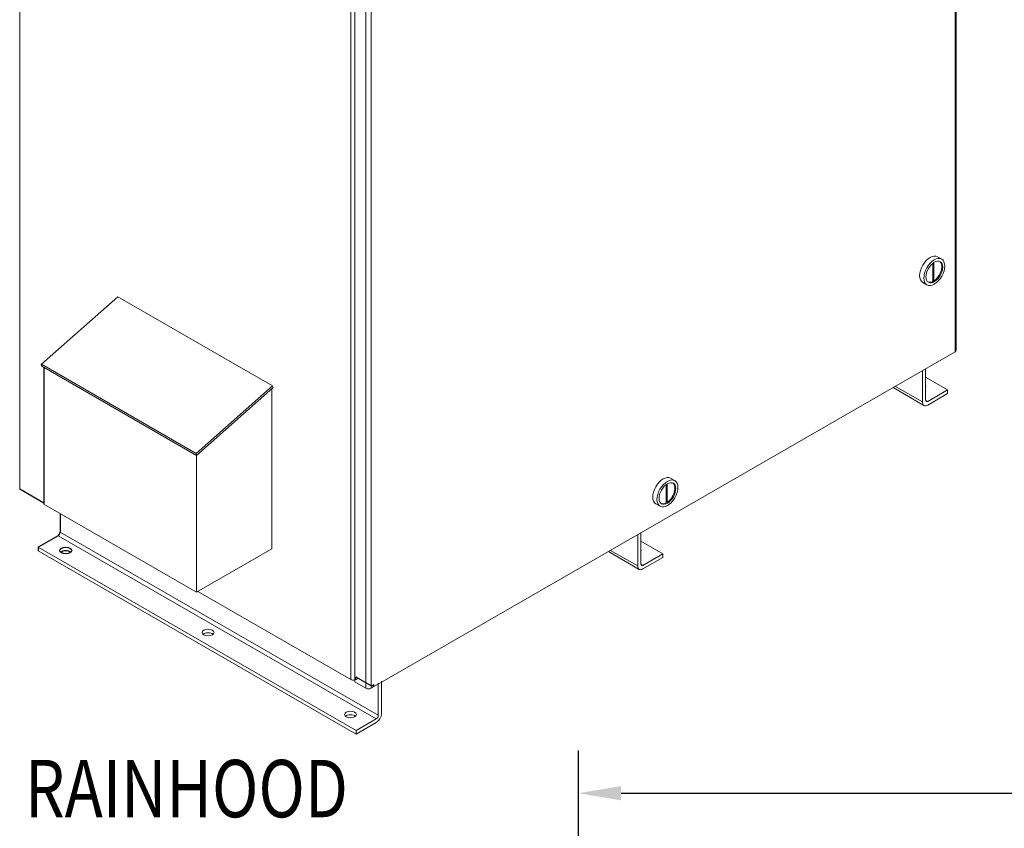
# Model space of a CAD drawing. Units: inches. Extents: x -180 to 97, y -92 to 97.
# Drawn here: x -106 to -64, y 28 to 63 of the extents above; entities that cross this region are included whole.
import ezdxf

# ---------------------------------------------------------------- set-up
doc = ezdxf.new("R2010")
doc.units = ezdxf.units.IN
doc.header["$MEASUREMENT"] = 0
doc.styles.add('MASTER', font='romans', dxfattribs={"width": 0.8})
doc.dimstyles.get("Standard").update_dxf_attribs({"dimtxt": 0.18, "dimasz": 0.18, "dimexe": 0.18, "dimexo": 0.0625, "dimgap": 0.09, "dimtad": 0, "dimtih": 1, "dimtoh": 1, "dimzin": 4, "dimdsep": 46, "dimtxsty": 'Standard', "dimcen": 0.09, "dimadec": 0, "dimazin": 1, "dimtfac": 1, "dimtofl": 0, "dimtmove": 0, "dimatfit": 3, "dimfxl": 1, "dimtolj": 1, "dimtzin": 0, "dimarcsym": 0})

# ---------------------------------------------------------------- blocks, each defined once
blk = doc.blocks.new('*D15')
at = {"color": 0, "lineweight": -2, "transparency": 16777216}
for p, q in [((-82.29, 15.264), (-82.29, 31.678)), ((-36.972, 15.264), (-36.972, 31.678)), ((-80.49, 29.878), (-63.66, 29.878)), ((-38.772, 29.878), (-54.96, 29.878))]:
    blk.add_line(p, q, dxfattribs=at)
at = {"color": 0, "transparency": 16777216}
for points in [[(-80.49, 30.178), (-80.49, 29.578), (-82.29, 29.878)], [(-38.772, 30.178), (-38.772, 29.578), (-36.972, 29.878)]]:
    blk.add_solid(points, dxfattribs=at)
at = {"layer": 'Defpoints', "color": 0, "transparency": 16777216}
for p in [(-82.29, 29.878), (-82.29, 14.639), (-36.972, 14.639)]:
    blk.add_point(p, dxfattribs=at)
at = {"color": 0, "transparency": 16777216, "insert": (-59.31, 29.878), "char_height": 1.8, "attachment_point": 5}
blk.add_mtext('\\A1;MAX.\\P45.40', dxfattribs=at)

msp = doc.modelspace()

# ---------------------------------------------------------------- linework, layer by layer
at = {"color": 7, "lineweight": 0}
for p, q in [((-66.38, 86.47), (-66.38, 48.508)), ((-66.337, 86.494), (-66.337, 48.568)), ((-105.878, 81.273), (-105.878, 42.728)), ((-91.901, 34.68), (-91.901, 73.224)), ((-91.732, 73.007), (-91.732, 34.583)), ((-91.257, 72.734), (-91.257, 34.309)), ((-91.036, 34.309), (-91.036, 72.726)), ((-67.128, 52.526), (-66.952, 52.425)), ((-67.32, 52.254), (-67.32, 51.483)), ((-67.278, 51.508), (-67.278, 52.283)), ((-67.752, 51.443), (-67.575, 51.341)), ((-67.278, 51.508), (-67.32, 51.532)), ((-104.963, 47.985), (-101.74, 50.839)), ((-101.74, 50.839), (-95.207, 47.077)), ((-91.036, 34.309), (-66.38, 48.508)), ((-98.43, 44.222), (-104.963, 47.985)), ((-104.941, 47.902), (-104.963, 47.985)), ((-98.43, 44.222), (-104.963, 47.985)), ((-104.941, 47.902), (-104.963, 47.985)), ((-104.941, 47.902), (-98.408, 44.14)), ((-104.941, 47.902), (-98.408, 44.14)), ((-104.858, 47.854), (-104.858, 42.082)), ((-104.858, 47.854), (-104.858, 42.082)), ((-67.764, 46.395), (-67.764, 47.711)), ((-67.632, 47.787), (-67.632, 46.471)), ((-67.632, 47.438), (-66.703, 46.904)), ((-95.207, 47.077), (-98.43, 44.222)), ((-95.207, 47.077), (-98.43, 44.222)), ((-98.408, 44.14), (-95.185, 46.994)), ((-98.408, 44.14), (-95.185, 46.994)), ((-95.185, 46.994), (-95.207, 47.077)), ((-95.185, 46.994), (-95.207, 47.077)), ((-67.699, 46.251), (-68.999, 47)), ((-68.906, 47.053), (-67.764, 46.395)), ((-95.227, 40.201), (-95.227, 46.957)), ((-95.227, 40.201), (-95.227, 46.957)), ((-67.543, 46.42), (-66.703, 46.904)), ((-66.703, 46.75), (-67.543, 46.267)), ((-66.703, 46.904), (-66.703, 46.75)), ((-67.632, 46.471), (-67.543, 46.42)), ((-98.408, 44.14), (-98.43, 44.222)), ((-98.408, 44.14), (-98.43, 44.222)), ((-98.409, 44.141), (-98.409, 38.368)), ((-98.409, 44.141), (-98.409, 38.368)), ((-78.588, 42.904), (-78.588, 42.133)), ((-78.545, 42.566), (-78.545, 42.933)), ((-78.396, 43.176), (-78.219, 43.075)), ((-105.878, 42.728), (-104.858, 42.141)), ((-105.878, 42.728), (-104.858, 42.141)), ((-78.588, 42.59), (-78.545, 42.566)), ((-78.545, 42.158), (-78.545, 42.566)), ((-104.858, 42.082), (-98.409, 38.368)), ((-104.858, 42.082), (-98.409, 38.368)), ((-79.02, 42.093), (-78.843, 41.991)), ((-78.545, 42.158), (-78.588, 42.182)), ((-104.172, 41.687), (-104.172, 40.903)), ((-104.172, 41.687), (-104.172, 40.903)), ((-104.26, 40.75), (-105.1, 40.266)), ((-104.26, 40.75), (-105.1, 40.266)), ((-90.825, 33.013), (-104.26, 40.75)), ((-90.825, 33.013), (-104.26, 40.75)), ((-90.737, 33.166), (-104.172, 40.903)), ((-90.737, 33.166), (-104.172, 40.903)), ((-79.785, 39.473), (-79.785, 40.788)), ((-79.653, 40.864), (-79.653, 39.549)), ((-79.653, 40.516), (-78.725, 39.981)), ((-105.1, 40.266), (-105.1, 40.113)), ((-91.665, 32.529), (-105.1, 40.266)), ((-105.1, 40.266), (-105.1, 40.113)), ((-91.665, 32.529), (-105.1, 40.266)), ((-91.665, 32.376), (-105.1, 40.113)), ((-91.665, 32.376), (-105.1, 40.113)), ((-98.409, 38.368), (-95.227, 40.201)), ((-98.409, 38.368), (-95.227, 40.201)), ((-79.72, 39.329), (-81.02, 40.077)), ((-80.928, 40.13), (-79.785, 39.473)), ((-79.564, 39.498), (-78.725, 39.981)), ((-78.725, 39.981), (-78.725, 39.828)), ((-79.653, 39.548), (-79.564, 39.498)), ((-78.725, 39.828), (-79.564, 39.344)), ((-98.358, 38.398), (-91.901, 34.68)), ((-98.358, 38.398), (-91.901, 34.68)), ((-91.732, 34.583), (-91.257, 34.309)), ((-91.087, 34.44), (-91.686, 34.785)), ((-91.68, 34.782), (-91.68, 34.68)), ((-91.68, 34.68), (-91.591, 34.731)), ((-91.665, 34.675), (-91.676, 34.682)), ((-91.58, 34.724), (-91.665, 34.675)), ((-91.665, 34.675), (-91.665, 34.689)), ((-91.575, 34.721), (-91.575, 34.722)), ((-91.032, 34.408), (-91.575, 34.721)), ((-90.737, 33.166), (-90.737, 34.526)), ((-90.604, 34.602), (-90.604, 33.242)), ((-90.604, 34.558), (-90.604, 33.242)), ((-90.921, 34.472), (-90.977, 34.44)), ((-90.737, 33.166), (-90.737, 34.482)), ((-91.665, 32.529), (-90.825, 33.013)), ((-91.665, 32.529), (-90.825, 33.013)), ((-90.825, 32.86), (-91.665, 32.376)), ((-90.825, 32.86), (-91.665, 32.376)), ((-91.665, 32.376), (-91.665, 32.529)), ((-91.665, 32.376), (-91.665, 32.529))]:
    msp.add_line(p, q, dxfattribs=at)
at = {"color": 7}
for p, q in [((-104.963, 47.985), (-101.74, 50.839)), ((-104.941, 47.902), (-104.963, 47.985)), ((-104.858, 47.854), (-104.858, 42.082)), ((-105.878, 42.728), (-104.858, 42.141)), ((-104.172, 41.687), (-104.172, 40.903)), ((-104.26, 40.75), (-105.1, 40.266)), ((-105.1, 40.266), (-105.1, 40.113))]:
    msp.add_line(p, q, dxfattribs=at)
at = {"color": 7, "lineweight": 0}
for centre, major_axis, ratio, start_param, end_param in [((-67.44, 51.985), (-0.312, -0.542), 0.578093, 3.141593, 6.283185), ((-67.299, 51.903), (0.25, 0.433), 0.578093, 3.985093, 6.212552), ((-67.299, 51.903), (-0.25, -0.433), 0.578093, 0.070633, 0.723428), ((-66.484, 48.568), (0.147, 0), 0.575862, 5.497787, 6.283185), ((-67.87, 47.046), (0.25, 0), 0.575862, 5.980746, 6.585625), ((-67.543, 46.522), (-0.156, -0.271), 0.578091, 5.495851, 7.066648), ((-67.543, 46.522), (-0.062, -0.108), 0.578091, 5.495851, 7.066648), ((-78.708, 42.635), (-0.312, -0.542), 0.578093, 3.141593, 6.283185), ((-78.567, 42.553), (0.25, 0.433), 0.578093, 3.985093, 6.212552), ((-78.567, 42.553), (-0.25, -0.433), 0.578093, 0.070633, 0.723428), ((-104.26, 40.852), (-0.062, -0.108), 0.578091, 0.783462, 2.354259), ((-104.26, 40.852), (-0.062, -0.108), 0.578091, 0.783462, 2.354259), ((-103.933, 39.97), (-0.25, 0), 0.575862, 3.703008, 5.72177), ((-103.933, 39.97), (-0.25, 0), 0.575862, 3.703008, 5.72177), ((-79.891, 40.124), (0.25, 0), 0.575862, 5.980746, 6.585625), ((-79.564, 39.6), (-0.062, -0.108), 0.578091, 5.495851, 7.066648), ((-79.564, 39.6), (-0.156, -0.271), 0.578091, 5.495851, 7.066648), ((-97.923, 36.509), (-0.25, 0), 0.575862, 3.703008, 5.72177), ((-97.923, 36.509), (-0.25, 0), 0.575862, 3.703008, 5.72177), ((-91.79, 34.743), (0.156, 0), 0.575862, 3.926992, 5.497144), ((-91.79, 34.743), (0.156, 0), 0.575862, 3.926992, 5.094888), ((-91.147, 34.373), (0.156, 0), 0.575862, 3.926991, 5.497787), ((-91.032, 34.472), (0.078, 0), 0.575862, 3.926991, 5.497787), ((-91.032, 34.536), (0.078, -0.135), 0.578093, 5.499721, 7.070517), ((-91.912, 33.048), (-0.25, 0), 0.575862, 3.703008, 5.72177), ((-91.912, 33.048), (-0.25, 0), 0.575862, 3.703008, 5.72177), ((-90.825, 33.115), (-0.156, -0.271), 0.578091, 0.783462, 2.354259), ((-90.825, 33.115), (-0.156, -0.271), 0.578091, 0.783462, 2.354259), ((-90.825, 33.115), (0.062, 0.108), 0.578091, 3.925055, 5.495851), ((-90.825, 33.115), (0.062, 0.108), 0.578091, 3.925055, 5.495851)]:
    msp.add_ellipse(centre, major_axis=major_axis, ratio=ratio, start_param=start_param, end_param=end_param, dxfattribs=at)
for centre, major_axis, ratio in [((-67.264, 51.883), (-0.312, -0.542), 0.578093), ((-67.264, 51.883), (-0.25, -0.433), 0.578093), ((-78.531, 42.533), (-0.312, -0.542), 0.578093), ((-78.531, 42.533), (-0.25, -0.433), 0.578093), ((-103.933, 40.124), (0.25, 0), 0.575862), ((-103.933, 40.124), (0.25, 0), 0.575862), ((-97.923, 36.662), (0.25, 0), 0.575862), ((-97.923, 36.662), (0.25, 0), 0.575862), ((-91.912, 33.201), (0.25, 0), 0.575862), ((-91.912, 33.201), (0.25, 0), 0.575862)]:
    msp.add_ellipse(centre, major_axis=major_axis, ratio=ratio, dxfattribs=at)
at = {"color": 7}
for centre, major_axis, ratio, start_param, end_param in [((-104.26, 40.852), (-0.062, -0.108), 0.578091, 0.783462, 2.354259), ((-103.933, 39.97), (-0.25, 0), 0.575862, 3.703008, 5.72177)]:
    msp.add_ellipse(centre, major_axis=major_axis, ratio=ratio, start_param=start_param, end_param=end_param, dxfattribs=at)
msp.add_ellipse((-103.933, 40.124), major_axis=(0.25, 0), ratio=0.575862, dxfattribs=at)

# ---------------------------------------------------------------- texts
at = {"color": 7, "style": 'MASTER', "width": 0.8}
msp.add_text('RAINHOOD', height=2.4225, dxfattribs=at).set_placement((-105.656, 28.862))

# ---------------------------------------------------------------- dimensions: what is measured, and where the dimension line sits
at = {"color": 7}
dim = msp.add_linear_dim(base=(-82.29, 29.878), p1=(-36.972, 14.639), p2=(-82.29, 14.639), text='MAX.\\P45.40', dimstyle='Standard', override={"dimscale": 10}, dxfattribs=at)
dim.commit()
dim.dimension.update_dxf_attribs({"geometry": '*D15', "text_midpoint": (-59.31, 29.878), "dimtype": 160})

doc.saveas('drawing.dxf')
